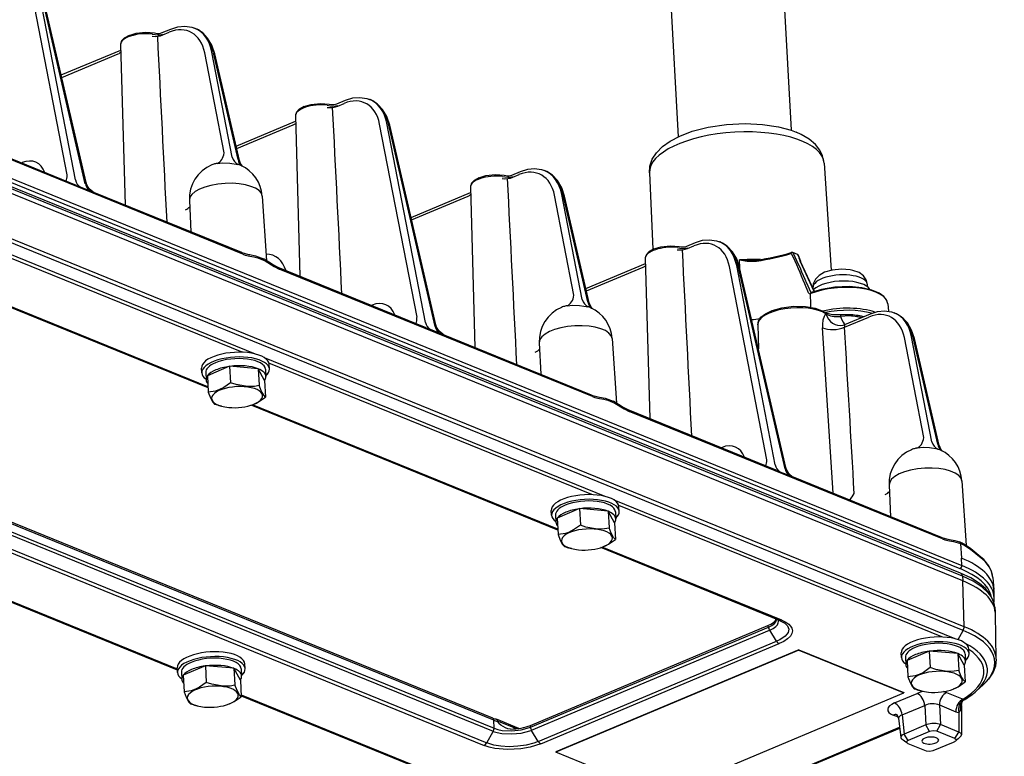
# Model space of a CAD drawing. Units: millimetres. Extents: x 14.9 to 81.6, y 2.8 to 76.2.
# Drawn here: x 62.6 to 81.5, y 27.3 to 41.4 of the extents above; entities that cross this region are included whole.
import ezdxf

# ---------------------------------------------------------------- set-up
doc = ezdxf.new("R2010")
doc.units = ezdxf.units.MM

msp = doc.modelspace()

# ---------------------------------------------------------------- linework, layer by layer
for p, q in [((26.983, 52.763), (80.658, 30.923)), ((27.017, 52.823), (80.693, 30.983)), ((80.67, 30.837), (26.994, 52.677)), ((80.706, 30.778), (27.03, 52.619)), ((80.714, 30.685), (27.038, 52.526)), ((80.72, 29.737), (27.044, 51.577)), ((80.738, 29.807), (27.063, 51.647)), ((71.697, 28.055), (22.481, 48.081)), ((71.715, 28.018), (22.484, 48.05)), ((22.443, 47.845), (71.703, 27.801)), ((22.461, 47.906), (71.721, 27.862)), ((22.316, 47.627), (71.583, 27.58)), ((22.265, 47.578), (71.532, 27.532)), ((77.254, 42.319), (77.422, 39.326)), ((63.535, 38.47), (62.817, 42.175)), ((63.696, 38.374), (62.956, 42.192)), ((63.883, 38.297), (62.986, 42.18)), ((63.897, 38.323), (63.012, 42.156)), ((75.087, 42.196), (75.256, 39.204)), ((64.559, 40.969), (64.644, 37.892)), ((66.701, 38.814), (66.311, 40.827)), ((66.814, 38.768), (66.341, 40.815)), ((66.839, 38.745), (66.366, 40.791)), ((67.913, 39.604), (67.999, 36.527)), ((63.711, 38.271), (60.873, 39.426)), ((66.902, 36.951), (60.891, 39.397)), ((70.244, 35.74), (69.527, 39.445)), ((70.405, 35.643), (69.666, 39.462)), ((70.593, 35.567), (69.696, 39.45)), ((70.607, 35.593), (69.721, 39.426)), ((78.051, 38.699), (78.187, 36.643)), ((71.268, 38.239), (71.353, 35.162)), ((66.884, 36.98), (64.046, 38.135)), ((73.41, 36.084), (73.021, 38.097)), ((73.523, 36.038), (73.05, 38.085)), ((73.549, 36.015), (73.076, 38.061)), ((67.144, 35.035), (60.608, 37.695)), ((66.889, 35.07), (60.696, 37.59)), ((74.623, 36.874), (74.708, 33.797)), ((66.237, 34.389), (60.351, 36.784)), ((66.235, 34.409), (60.377, 36.793)), ((70.421, 35.541), (67.582, 36.696)), ((73.611, 34.221), (67.6, 36.666)), ((76.953, 33.01), (76.236, 36.715)), ((77.115, 32.913), (76.375, 36.732)), ((77.302, 32.837), (76.405, 36.72)), ((77.316, 32.863), (76.43, 36.696)), ((73.593, 34.25), (70.755, 35.405)), ((80.12, 33.354), (79.73, 35.367)), ((80.233, 33.308), (79.76, 35.355)), ((80.258, 33.285), (79.785, 35.331)), ((73.853, 32.305), (67.318, 34.965)), ((73.598, 32.34), (67.405, 34.86)), ((72.946, 31.659), (67.061, 34.054)), ((72.945, 31.679), (67.086, 34.063)), ((77.13, 32.811), (74.292, 33.966)), ((80.321, 31.49), (74.31, 33.936)), ((80.303, 31.52), (77.464, 32.675)), ((80.563, 29.575), (74.027, 32.235)), ((80.308, 29.61), (74.115, 32.13)), ((60.162, 31.231), (65.646, 29)), ((60.163, 31.212), (65.647, 28.98)), ((77.198, 29.929), (73.77, 31.324)), ((77.241, 29.931), (73.796, 31.333)), ((72.418, 27.914), (76.975, 29.829)), ((72.42, 27.88), (76.984, 29.798)), ((72.442, 27.821), (77.006, 29.739)), ((72.568, 27.607), (77.139, 29.528)), ((72.617, 27.561), (77.188, 29.482)), ((77.568, 29.364), (72.908, 27.406)), ((77.568, 29.359), (72.908, 27.401)), ((77.568, 29.364), (79.581, 28.545)), ((77.568, 29.359), (79.581, 28.54)), ((74.921, 26.582), (79.581, 28.54)), ((66.871, 28.501), (72.355, 26.27)), ((66.873, 28.482), (72.356, 26.25)), ((76.309, 26.537), (79.5, 27.878)), ((76.331, 26.531), (79.502, 27.864)), ((74.921, 26.582), (72.908, 27.401))]:
    msp.add_line(p, q)
at = {"ltscale": 0.044897}
for p, q in [((65.354, 41.199), (65.52, 41.269)), ((72.064, 38.469), (72.229, 38.539))]:
    msp.add_line(p, q, dxfattribs=at)
at = {"ltscale": 0.032691}
msp.add_line((65.371, 41.156), (65.491, 41.206), dxfattribs=at)
at = {"ltscale": 0.002438}
for p, q in [((65.979, 41.285), (65.988, 41.281)), ((69.334, 39.92), (69.343, 39.916))]:
    msp.add_line(p, q, dxfattribs=at)
at = {"ltscale": 0.309451}
for p, q in [((63.42, 40.387), (64.562, 40.866)), ((70.13, 37.657), (71.271, 38.136)), ((73.485, 36.292), (74.626, 36.771))]:
    msp.add_line(p, q, dxfattribs=at)
at = {"ltscale": 0.294047}
for p, q in [((63.431, 40.341), (64.515, 40.796)), ((66.786, 38.976), (67.87, 39.431)), ((73.495, 36.246), (74.58, 36.701))]:
    msp.add_line(p, q, dxfattribs=at)
at = {"ltscale": 0.487795}
for p, q in [((66.543, 38.895), (66.172, 40.81)), ((73.252, 36.165), (72.882, 38.08))]:
    msp.add_line(p, q, dxfattribs=at)
at = {"ltscale": 0.044896}
for p, q in [((68.709, 39.834), (68.874, 39.904)), ((75.418, 37.104), (75.584, 37.174))]:
    msp.add_line(p, q, dxfattribs=at)
at = {"ltscale": 0.032692}
for p, q in [((68.725, 39.791), (68.846, 39.841)), ((72.08, 38.426), (72.201, 38.476))]:
    msp.add_line(p, q, dxfattribs=at)
at = {"ltscale": 0.309452}
msp.add_line((66.775, 39.022), (67.916, 39.501), dxfattribs=at)
at = {"ltscale": 0.004174}
for p, q in [((62.66, 38.699), (62.675, 38.706)), ((69.369, 35.969), (69.385, 35.975)), ((76.079, 33.239), (76.094, 33.245))]:
    msp.add_line(p, q, dxfattribs=at)
at = {"ltscale": 0.00244}
for p, q in [((72.688, 38.555), (72.697, 38.551)), ((76.043, 37.19), (76.052, 37.186)), ((79.398, 35.825), (79.407, 35.821))]:
    msp.add_line(p, q, dxfattribs=at)
at = {"ltscale": 0.366629}
msp.add_line((74.702, 38.51), (74.77, 37.045), dxfattribs=at)
at = {"ltscale": 0.020324}
for p, q in [((63.711, 38.271), (63.787, 38.24)), ((70.421, 35.541), (70.496, 35.51)), ((77.13, 32.811), (77.205, 32.78))]:
    msp.add_line(p, q, dxfattribs=at)
at = {"ltscale": 0.050673}
for p, q in [((63.787, 38.24), (63.974, 38.164)), ((70.496, 35.51), (70.684, 35.434)), ((77.205, 32.78), (77.393, 32.704))]:
    msp.add_line(p, q, dxfattribs=at)
at = {"ltscale": 0.019234}
for p, q in [((63.974, 38.164), (64.046, 38.135)), ((77.393, 32.704), (77.464, 32.675))]:
    msp.add_line(p, q, dxfattribs=at)
at = {"ltscale": 0.151527}
for p, q in [((65.879, 37.983), (65.907, 37.378)), ((79.298, 32.523), (79.326, 31.917))]:
    msp.add_line(p, q, dxfattribs=at)
at = {"ltscale": 0.30955}
msp.add_line((67.277, 38.062), (67.358, 36.826), dxfattribs=at)
at = {"ltscale": 0.294045}
msp.add_line((70.141, 37.611), (71.225, 38.066), dxfattribs=at)
at = {"ltscale": 0.002071}
for p, q in [((65.916, 37.374), (65.915, 37.382)), ((72.625, 34.644), (72.625, 34.652)), ((79.334, 31.914), (79.334, 31.922)), ((80.736, 28.404), (80.728, 28.407))]:
    msp.add_line(p, q, dxfattribs=at)
at = {"ltscale": 0.03269}
msp.add_line((75.435, 37.061), (75.555, 37.111), dxfattribs=at)
at = {"ltscale": 0.000203}
for p, q in [((67.358, 36.826), (67.358, 36.826)), ((74.068, 34.096), (74.068, 34.095))]:
    msp.add_line(p, q, dxfattribs=at)
at = {"ltscale": 0.03907}
msp.add_line((76.433, 36.684), (76.427, 36.84), dxfattribs=at)
at = {"ltscale": 0.063807}
msp.add_line((76.427, 36.84), (76.682, 36.832), dxfattribs=at)
at = {"ltscale": 0.023808}
msp.add_line((77.539, 36.946), (77.451, 36.982), dxfattribs=at)
at = {"ltscale": 0.160879}
msp.add_line((77.861, 36.234), (77.592, 36.818), dxfattribs=at)
at = {"ltscale": 0.158798}
msp.add_line((77.865, 36.235), (77.6, 36.812), dxfattribs=at)
at = {"ltscale": 0.046608}
for p, q in [((77.754, 36.211), (77.682, 36.382)), ((77.795, 36.221), (77.722, 36.392))]:
    msp.add_line(p, q, dxfattribs=at)
at = {"ltscale": 0.002361}
msp.add_line((77.836, 36.298), (77.836, 36.307), dxfattribs=at)
at = {"ltscale": 0.010737}
msp.add_line((78.886, 36.323), (78.884, 36.366), dxfattribs=at)
at = {"ltscale": 0.050711}
msp.add_line((77.782, 36.191), (77.789, 35.988), dxfattribs=at)
at = {"ltscale": 0.013654}
msp.add_line((77.789, 35.988), (77.792, 35.934), dxfattribs=at)
at = {"ltscale": 0.035686}
msp.add_line((79.274, 35.998), (79.287, 35.856), dxfattribs=at)
at = {"ltscale": 0.000223}
msp.add_line((78.088, 35.806), (78.088, 35.805), dxfattribs=at)
at = {"ltscale": 0.000531}
msp.add_line((78.366, 35.785), (78.368, 35.785), dxfattribs=at)
at = {"ltscale": 0.000222}
msp.add_line((78.367, 35.756), (78.367, 35.756), dxfattribs=at)
at = {"ltscale": 0.040953}
msp.add_line((78.532, 35.789), (78.368, 35.785), dxfattribs=at)
at = {"ltscale": 0.042678}
msp.add_line((78.539, 35.766), (78.369, 35.757), dxfattribs=at)
at = {"ltscale": 0.126536}
msp.add_line((78.444, 35.55), (78.91, 35.746), dxfattribs=at)
at = {"ltscale": 0.132044}
msp.add_line((78.452, 35.604), (78.939, 35.809), dxfattribs=at)
at = {"ltscale": 0.00107}
msp.add_line((78.532, 35.789), (78.536, 35.789), dxfattribs=at)
at = {"ltscale": 0.11607}
msp.add_line((76.778, 35.599), (76.791, 35.135), dxfattribs=at)
at = {"ltscale": 0.019233}
msp.add_line((70.684, 35.434), (70.755, 35.405), dxfattribs=at)
at = {"ltscale": 0.309549}
msp.add_line((73.986, 35.332), (74.068, 34.096), dxfattribs=at)
at = {"ltscale": 0.487794}
msp.add_line((79.962, 33.434), (79.591, 35.35), dxfattribs=at)
at = {"ltscale": 0.151526}
msp.add_line((72.589, 35.253), (72.617, 34.647), dxfattribs=at)
at = {"ltscale": 0.022797}
for p, q in [((66.116, 34.674), (66.111, 34.765)), ((67.414, 34.748), (67.409, 34.839)), ((79.535, 29.214), (79.53, 29.305)), ((80.833, 29.287), (80.827, 29.378))]:
    msp.add_line(p, q, dxfattribs=at)
at = {"ltscale": 0.115814}
for p, q in [((66.651, 34.801), (66.223, 34.621)), ((80.069, 29.34), (79.642, 29.161)), ((66.185, 29.055), (65.758, 28.876))]:
    msp.add_line(p, q, dxfattribs=at)
at = {"ltscale": 0.079689}
for p, q in [((66.651, 34.801), (66.668, 34.482)), ((67.2, 34.754), (67.217, 34.436)), ((66.223, 34.621), (66.241, 34.303)), ((67.321, 34.528), (67.339, 34.209)), ((73.36, 32.071), (73.378, 31.752)), ((73.909, 32.024), (73.927, 31.706)), ((72.933, 31.891), (72.951, 31.573)), ((74.031, 31.798), (74.049, 31.479)), ((80.069, 29.34), (80.087, 29.022)), ((80.618, 29.294), (80.636, 28.975)), ((79.642, 29.161), (79.66, 28.843)), ((66.185, 29.055), (66.203, 28.737)), ((66.734, 29.009), (66.752, 28.69)), ((80.74, 29.067), (80.758, 28.749)), ((65.758, 28.876), (65.776, 28.558)), ((66.856, 28.782), (66.874, 28.464))]:
    msp.add_line(p, q, dxfattribs=at)
at = {"ltscale": 0.13775}
for p, q in [((67.2, 34.754), (66.651, 34.801)), ((66.734, 29.009), (66.185, 29.055))]:
    msp.add_line(p, q, dxfattribs=at)
at = {"ltscale": 0.064251}
for p, q in [((67.321, 34.528), (67.2, 34.754)), ((74.031, 31.798), (73.909, 32.024)), ((80.74, 29.067), (80.618, 29.294)), ((66.856, 28.782), (66.734, 29.009))]:
    msp.add_line(p, q, dxfattribs=at)
at = {"ltscale": 0.034188}
for p, q in [((66.191, 34.679), (66.198, 34.542)), ((72.9, 31.948), (72.908, 31.812)), ((79.61, 29.218), (79.617, 29.082)), ((65.725, 28.933), (65.732, 28.797))]:
    msp.add_line(p, q, dxfattribs=at)
at = {"ltscale": 0.034184}
for p, q in [((67.339, 34.743), (67.347, 34.607)), ((80.758, 29.283), (80.765, 29.147)), ((66.873, 28.998), (66.881, 28.862))]:
    msp.add_line(p, q, dxfattribs=at)
at = {"ltscale": 0.006736}
for p, q in [((66.496, 34.036), (66.47, 34.043)), ((73.205, 31.306), (73.179, 31.313)), ((66.03, 28.291), (66.004, 28.298))]:
    msp.add_line(p, q, dxfattribs=at)
at = {"ltscale": 0.001704}
for p, q in [((67.108, 34.071), (67.114, 34.073)), ((73.818, 31.341), (73.824, 31.343)), ((66.642, 28.326), (66.649, 28.328))]:
    msp.add_line(p, q, dxfattribs=at)
at = {"ltscale": 0.309553}
msp.add_line((80.696, 32.602), (80.777, 31.366), dxfattribs=at)
at = {"ltscale": 0.022796}
for p, q in [((74.123, 32.018), (74.118, 32.109)), ((72.825, 31.944), (72.82, 32.035)), ((66.948, 29.002), (66.943, 29.093)), ((65.65, 28.929), (65.645, 29.02))]:
    msp.add_line(p, q, dxfattribs=at)
at = {"ltscale": 0.115813}
msp.add_line((73.36, 32.071), (72.933, 31.891), dxfattribs=at)
at = {"ltscale": 0.137751}
for p, q in [((73.909, 32.024), (73.36, 32.071)), ((80.618, 29.294), (80.069, 29.34))]:
    msp.add_line(p, q, dxfattribs=at)
at = {"ltscale": 0.034185}
msp.add_line((74.048, 32.013), (74.056, 31.877), dxfattribs=at)
at = {"ltscale": 0.070878}
msp.add_line((80.666, 31.404), (80.688, 31.122), dxfattribs=at)
at = {"ltscale": 0.000543}
msp.add_line((80.777, 31.366), (80.777, 31.364), dxfattribs=at)
at = {"ltscale": 0.034767}
msp.add_line((80.693, 30.983), (80.688, 31.122), dxfattribs=at)
at = {"ltscale": 0.023359}
msp.add_line((80.706, 30.778), (80.714, 30.685), dxfattribs=at)
at = {"ltscale": 0.219666}
msp.add_line((80.738, 29.807), (80.714, 30.685), dxfattribs=at)
at = {"ltscale": 0.057305}
msp.add_line((81.29, 30.749), (81.309, 30.521), dxfattribs=at)
at = {"ltscale": 0.034503}
msp.add_line((81.314, 30.36), (81.311, 30.498), dxfattribs=at)
at = {"ltscale": 0.023598}
msp.add_line((81.326, 30.182), (81.335, 30.088), dxfattribs=at)
at = {"ltscale": 0.217446}
msp.add_line((81.353, 29.187), (81.337, 30.057), dxfattribs=at)
at = {"ltscale": 0.008018}
msp.add_line((76.984, 29.798), (76.975, 29.829), dxfattribs=at)
at = {"ltscale": 0.000776}
msp.add_line((76.984, 29.798), (76.987, 29.799), dxfattribs=at)
at = {"ltscale": 0.000933}
msp.add_line((77.006, 29.739), (77.009, 29.74), dxfattribs=at)
at = {"ltscale": 0.062312}
for p, q in [((77.139, 29.528), (77.009, 29.74)), ((72.568, 27.607), (72.438, 27.82))]:
    msp.add_line(p, q, dxfattribs=at)
at = {"ltscale": 0.051091}
msp.add_line((80.62, 29.559), (80.72, 29.737), dxfattribs=at)
at = {"ltscale": 0.00114}
for p, q in [((77.568, 29.364), (77.568, 29.359)), ((79.581, 28.545), (79.581, 28.54)), ((72.908, 27.406), (72.908, 27.401))]:
    msp.add_line(p, q, dxfattribs=at)
at = {"ltscale": 0.117701}
msp.add_line((79.403, 28.346), (79.837, 28.528), dxfattribs=at)
at = {"ltscale": 0.006738}
msp.add_line((79.914, 28.576), (79.888, 28.583), dxfattribs=at)
at = {"ltscale": 0.085167}
for p, q in [((80.401, 28.544), (80.716, 28.415)), ((80.263, 28.306), (80.578, 28.177))]:
    msp.add_line(p, q, dxfattribs=at)
at = {"ltscale": 0.001705}
msp.add_line((80.527, 28.611), (80.533, 28.613), dxfattribs=at)
at = {"ltscale": 0.043206}
msp.add_line((80.973, 28.577), (81.1, 28.693), dxfattribs=at)
at = {"ltscale": 0.117703}
msp.add_line((79.547, 28.116), (79.981, 28.298), dxfattribs=at)
at = {"ltscale": 0.093992}
for p, q in [((79.981, 28.298), (80.001, 27.923)), ((80.263, 28.306), (80.283, 27.93))]:
    msp.add_line(p, q, dxfattribs=at)
at = {"ltscale": 0.094421}
msp.add_line((80.633, 28.165), (80.634, 27.787), dxfattribs=at)
at = {"ltscale": 0.140327}
msp.add_line((80.684, 28.297), (80.686, 27.735), dxfattribs=at)
at = {"ltscale": 0.039039}
msp.add_line((71.721, 27.862), (71.715, 28.018), dxfattribs=at)
at = {"ltscale": 0.000632}
msp.add_line((71.765, 28.032), (71.767, 28.032), dxfattribs=at)
at = {"ltscale": 0.116274}
msp.add_line((72.198, 27.856), (71.767, 28.032), dxfattribs=at)
at = {"ltscale": 0.100484}
msp.add_line((72.156, 27.851), (71.788, 27.993), dxfattribs=at)
at = {"ltscale": 0.027527}
msp.add_line((79.477, 28.071), (79.375, 28.113), dxfattribs=at)
at = {"ltscale": 0.092857}
msp.add_line((79.481, 28.051), (79.522, 27.682), dxfattribs=at)
at = {"ltscale": 0.092232}
msp.add_line((79.547, 28.116), (79.587, 27.749), dxfattribs=at)
at = {"ltscale": 0.063007}
msp.add_line((71.583, 27.58), (71.706, 27.8), dxfattribs=at)
at = {"ltscale": 0.000844}
msp.add_line((71.703, 27.801), (71.706, 27.8), dxfattribs=at)
at = {"ltscale": 0.000714}
msp.add_line((71.721, 27.862), (71.724, 27.861), dxfattribs=at)
at = {"ltscale": 0.000789}
msp.add_line((72.417, 27.879), (72.42, 27.88), dxfattribs=at)
at = {"ltscale": 0.008484}
msp.add_line((72.42, 27.88), (72.418, 27.914), dxfattribs=at)
at = {"ltscale": 0.000934}
msp.add_line((72.438, 27.82), (72.442, 27.821), dxfattribs=at)
at = {"ltscale": 0.112052}
msp.add_line((80.001, 27.923), (79.587, 27.749), dxfattribs=at)
at = {"ltscale": 0.112049}
msp.add_line((80.075, 27.8), (79.662, 27.626), dxfattribs=at)
at = {"ltscale": 0.035915}
msp.add_line((80.075, 27.8), (80.001, 27.923), dxfattribs=at)
at = {"ltscale": 0.036316}
msp.add_line((80.211, 27.804), (80.283, 27.93), dxfattribs=at)
at = {"ltscale": 0.094796}
msp.add_line((80.562, 27.661), (80.211, 27.804), dxfattribs=at)
at = {"ltscale": 0.094794}
msp.add_line((80.634, 27.787), (80.283, 27.93), dxfattribs=at)
at = {"ltscale": 0.036315}
msp.add_line((80.562, 27.661), (80.634, 27.787), dxfattribs=at)
at = {"ltscale": 0.035916}
msp.add_line((79.662, 27.626), (79.587, 27.749), dxfattribs=at)
at = {"ltscale": 0.094832}
msp.add_line((79.656, 27.57), (80.007, 27.427), dxfattribs=at)
at = {"ltscale": 0.106176}
msp.add_line((80.143, 27.431), (80.534, 27.595), dxfattribs=at)
at = {"ltscale": 0.006112}
msp.add_line((80.534, 27.595), (80.557, 27.605), dxfattribs=at)
for points in [[(64.721, 41.147), (64.857, 41.188), (65.041, 41.207), (65.207, 41.195), (65.238, 41.189)], [(65.52, 41.269), (65.658, 41.312), (65.79, 41.323), (65.924, 41.304), (65.979, 41.285)], [(66.366, 40.791), (66.311, 40.956), (66.229, 41.093), (66.134, 41.193), (66.022, 41.266), (65.988, 41.281)], [(64.721, 41.147), (64.63, 41.096), (64.578, 41.04), (64.559, 40.979), (64.559, 40.969)], [(68.874, 39.904), (69.013, 39.947), (69.145, 39.958), (69.279, 39.939), (69.334, 39.92)], [(69.721, 39.426), (69.666, 39.591), (69.584, 39.728), (69.489, 39.828), (69.377, 39.901), (69.343, 39.916)], [(68.076, 39.782), (67.985, 39.73), (67.933, 39.675), (67.914, 39.614), (67.913, 39.604)], [(68.076, 39.782), (68.212, 39.823), (68.396, 39.842), (68.561, 39.83), (68.592, 39.824)], [(74.702, 38.51), (74.711, 38.636), (74.757, 38.772), (74.835, 38.894), (74.954, 39.015), (75.101, 39.121), (75.282, 39.216), (75.522, 39.307), (75.827, 39.385), (76.18, 39.438), (76.541, 39.455), (76.869, 39.439), (77.179, 39.392), (77.418, 39.328), (77.518, 39.29)], [(78.051, 38.699), (78.024, 38.834), (77.972, 38.944), (77.886, 39.055), (77.767, 39.157), (77.612, 39.248), (77.518, 39.29)], [(66.895, 38.64), (66.859, 38.69), (66.839, 38.745)], [(66.412, 38.693), (66.522, 38.702), (66.653, 38.697), (66.815, 38.672)], [(72.229, 38.539), (72.367, 38.582), (72.5, 38.593), (72.634, 38.574), (72.688, 38.555)], [(73.076, 38.061), (73.02, 38.226), (72.939, 38.363), (72.843, 38.463), (72.732, 38.536), (72.697, 38.551)], [(71.43, 38.417), (71.339, 38.365), (71.288, 38.31), (71.268, 38.249), (71.268, 38.239)], [(71.43, 38.417), (71.566, 38.458), (71.751, 38.477), (71.916, 38.465), (71.947, 38.459)], [(64.046, 38.135), (64.029, 38.144), (63.958, 38.203), (63.91, 38.282), (63.897, 38.323)], [(75.584, 37.174), (75.722, 37.217), (75.855, 37.228), (75.988, 37.208), (76.043, 37.19)], [(74.785, 37.052), (74.694, 37), (74.643, 36.945), (74.623, 36.884), (74.623, 36.874)], [(74.785, 37.052), (74.921, 37.093), (75.105, 37.112), (75.271, 37.1), (75.302, 37.094)], [(76.43, 36.696), (76.375, 36.861), (76.293, 36.998), (76.198, 37.098), (76.087, 37.171), (76.052, 37.186)], [(66.884, 36.98), (67.011, 36.946), (67.035, 36.942)], [(66.902, 36.951), (66.948, 36.934), (67.035, 36.914), (67.117, 36.9), (67.194, 36.883), (67.33, 36.823), (67.507, 36.714), (67.6, 36.666)], [(67.035, 36.942), (67.144, 36.921), (67.3, 36.86)], [(67.582, 36.696), (67.471, 36.755), (67.312, 36.853), (67.3, 36.86)], [(76.427, 36.84), (76.579, 36.819), (76.655, 36.815), (76.754, 36.82)], [(77.55, 36.932), (77.545, 36.942), (77.539, 36.946)], [(77.559, 36.921), (77.597, 36.817), (77.6, 36.812)], [(78.551, 36.653), (78.386, 36.665), (78.205, 36.646), (78.062, 36.604), (77.956, 36.544), (77.884, 36.47), (77.842, 36.38), (77.836, 36.307)], [(78.884, 36.366), (78.86, 36.459), (78.805, 36.536), (78.721, 36.597), (78.604, 36.641), (78.551, 36.653)], [(79.274, 35.998), (79.251, 36.073), (79.197, 36.141), (79.108, 36.204), (78.968, 36.263), (78.773, 36.308), (78.536, 36.33), (78.257, 36.319), (78.004, 36.275), (77.806, 36.213)], [(73.122, 35.963), (73.232, 35.972), (73.362, 35.967), (73.525, 35.942)], [(73.605, 35.91), (73.569, 35.959), (73.549, 36.015)], [(76.778, 35.599), (76.792, 35.668), (76.84, 35.74), (76.926, 35.808), (77.055, 35.871), (77.241, 35.923), (77.467, 35.951), (77.695, 35.947), (77.881, 35.915), (78.017, 35.866), (78.073, 35.834)], [(78.088, 35.805), (78.074, 35.793), (78.051, 35.756), (78.03, 35.688), (78.02, 35.611), (78.021, 35.539)], [(78.366, 35.785), (78.211, 35.789), (78.111, 35.814), (78.073, 35.834)], [(78.939, 35.809), (79.077, 35.852), (79.209, 35.863), (79.343, 35.843), (79.398, 35.825)], [(79.785, 35.331), (79.73, 35.496), (79.648, 35.633), (79.553, 35.733), (79.441, 35.806), (79.407, 35.821)], [(70.756, 35.405), (70.738, 35.414), (70.667, 35.473), (70.62, 35.552), (70.607, 35.593)], [(78.452, 35.604), (78.452, 35.604), (78.445, 35.586), (78.444, 35.55)], [(66.668, 34.482), (66.538, 34.392), (66.459, 34.353), (66.38, 34.325), (66.241, 34.303)], [(66.957, 34.417), (66.774, 34.449), (66.668, 34.482)], [(66.957, 34.417), (67.128, 34.422), (67.217, 34.436)], [(67.339, 34.209), (67.304, 34.245), (67.258, 34.328), (67.217, 34.436)], [(66.241, 34.303), (66.281, 34.198), (66.326, 34.114), (66.363, 34.077)], [(67.114, 34.073), (67.205, 34.117), (67.339, 34.209)], [(73.593, 34.25), (73.721, 34.216), (73.744, 34.212)], [(73.611, 34.221), (73.657, 34.204), (73.744, 34.184), (73.826, 34.17), (73.903, 34.153), (74.039, 34.093), (74.216, 33.984), (74.31, 33.936)], [(73.744, 34.212), (73.853, 34.19), (74.009, 34.13)], [(74.292, 33.966), (74.18, 34.025), (74.021, 34.123), (74.009, 34.13)], [(80.234, 33.212), (80.075, 33.237), (79.963, 33.242), (79.831, 33.233)], [(80.258, 33.285), (80.293, 33.205), (80.314, 33.18)], [(77.465, 32.675), (77.448, 32.684), (77.376, 32.743), (77.329, 32.822), (77.316, 32.863)], [(73.378, 31.752), (73.247, 31.662), (73.169, 31.623), (73.089, 31.595), (72.951, 31.573)], [(73.666, 31.687), (73.483, 31.719), (73.378, 31.752)], [(72.951, 31.573), (72.991, 31.468), (73.036, 31.384), (73.073, 31.347)], [(73.666, 31.687), (73.837, 31.692), (73.927, 31.706)], [(74.049, 31.479), (74.013, 31.515), (73.968, 31.598), (73.927, 31.706)], [(73.824, 31.343), (73.914, 31.387), (74.049, 31.479)], [(80.303, 31.52), (80.425, 31.486), (80.454, 31.481)], [(80.321, 31.49), (80.367, 31.474), (80.454, 31.454), (80.536, 31.44), (80.666, 31.404)], [(80.454, 31.481), (80.561, 31.461), (80.651, 31.432)], [(81.034, 31.147), (80.862, 31.286), (80.734, 31.372), (80.666, 31.404)], [(81.02, 31.174), (80.863, 31.302), (80.722, 31.398)], [(81.29, 30.749), (81.265, 30.864), (81.209, 30.976), (81.112, 31.095), (81.02, 31.174)], [(81.326, 30.182), (81.297, 30.309), (81.237, 30.428), (81.148, 30.538), (81.034, 30.637), (80.867, 30.744), (80.67, 30.837)], [(81.326, 30.182), (81.314, 30.25), (81.29, 30.317), (81.254, 30.384), (81.206, 30.449), (81.083, 30.567), (80.91, 30.681), (80.706, 30.778)], [(76.987, 29.799), (77.05, 29.831), (77.099, 29.867), (77.128, 29.9), (77.147, 29.95)], [(77.009, 29.74), (77.075, 29.775), (77.126, 29.814), (77.155, 29.846), (77.172, 29.879), (77.178, 29.91), (77.172, 29.94)], [(77.291, 29.88), (77.348, 29.824), (77.373, 29.763), (77.362, 29.699), (77.338, 29.661), (77.303, 29.624), (77.203, 29.558), (77.139, 29.528)], [(77.241, 29.931), (77.316, 29.895), (77.375, 29.854), (77.409, 29.819), (77.433, 29.782), (77.445, 29.731), (77.436, 29.679), (77.405, 29.626), (77.352, 29.575), (77.279, 29.526), (77.188, 29.482)], [(77.198, 29.929), (77.287, 29.883), (77.291, 29.88)], [(81.353, 29.187), (81.336, 29.051), (81.291, 28.933), (81.205, 28.803), (81.1, 28.693)], [(80.087, 29.022), (79.957, 28.932), (79.878, 28.893), (79.799, 28.865), (79.66, 28.843)], [(80.375, 28.957), (80.193, 28.989), (80.087, 29.022)], [(80.375, 28.957), (80.547, 28.961), (80.636, 28.975)], [(80.758, 28.749), (80.722, 28.785), (80.677, 28.868), (80.636, 28.975)], [(66.203, 28.737), (66.072, 28.647), (65.993, 28.608), (65.914, 28.58), (65.776, 28.558)], [(66.491, 28.672), (66.308, 28.704), (66.203, 28.737)], [(79.66, 28.843), (79.7, 28.738), (79.745, 28.654), (79.782, 28.617)], [(80.533, 28.613), (80.624, 28.657), (80.758, 28.749)], [(65.776, 28.558), (65.815, 28.453), (65.86, 28.369), (65.897, 28.331)], [(66.491, 28.672), (66.662, 28.676), (66.752, 28.69)], [(66.874, 28.464), (66.838, 28.5), (66.793, 28.583), (66.752, 28.69)], [(66.649, 28.328), (66.739, 28.372), (66.874, 28.464)], [(80.684, 28.297), (80.698, 28.367), (80.704, 28.378)], [(80.669, 28.215), (80.653, 28.181), (80.633, 28.165)], [(71.767, 28.032), (71.779, 28.021), (71.784, 28.002)], [(71.939, 27.865), (71.851, 27.916), (71.814, 27.951), (71.804, 27.965)], [(79.481, 28.051), (79.462, 28.106), (79.446, 28.123)], [(80.283, 27.93), (80.204, 27.949), (80.115, 27.949), (80.055, 27.94), (80.001, 27.923)], [(71.706, 27.8), (71.784, 27.776), (71.871, 27.761), (72.063, 27.751), (72.242, 27.768), (72.406, 27.808), (72.438, 27.82)], [(71.724, 27.861), (71.797, 27.836), (71.88, 27.82), (72.062, 27.81), (72.241, 27.828), (72.402, 27.873), (72.417, 27.879)], [(72.037, 27.844), (71.987, 27.85), (71.939, 27.865)], [(80.211, 27.804), (80.145, 27.813), (80.075, 27.8)], [(80.634, 27.787), (80.666, 27.769), (80.677, 27.758), (80.686, 27.735)], [(72.568, 27.607), (72.482, 27.575), (72.335, 27.537), (72.177, 27.514), (72.013, 27.506), (71.853, 27.516), (71.72, 27.538), (71.583, 27.58)], [(79.587, 27.749), (79.545, 27.725), (79.531, 27.71), (79.522, 27.691), (79.522, 27.682)], [(79.662, 27.626), (79.642, 27.615), (79.636, 27.608), (79.631, 27.598), (79.634, 27.586), (79.642, 27.578)], [(80.562, 27.661), (80.578, 27.652), (80.583, 27.646), (80.587, 27.638), (80.586, 27.631), (80.577, 27.618)], [(72.617, 27.561), (72.415, 27.496), (72.234, 27.464), (71.982, 27.451), (71.739, 27.474), (71.629, 27.499), (71.532, 27.532)], [(80.007, 27.427), (80.073, 27.418), (80.143, 27.431)]]:
    msp.add_lwpolyline(points)
for centre, radius, start, end in [((65.279, 41.378), 0.194, 257.6257, 292.728), ((-2809.981, -104.483), 2878.937, 2.828123, 2.899187), ((64.463, 40.941), 0.154, 290.1406, 310.7744), ((68.634, 40.013), 0.194, 257.6257, 292.728), ((-2806.746, -105.854), 2879.056, 2.828123, 2.899184), ((67.817, 39.576), 0.154, 290.1406, 310.7744), ((66.578, 38.016), 0.7, 112.7964, 182.6801), ((66.578, 38.016), 0.7, 109.4234, 112.7944), ((66.578, 38.016), 0.7, 3.78, 65.5807), ((71.989, 38.648), 0.194, 257.6257, 292.728), ((-2803.272, -107.213), 2878.937, 2.828123, 2.899187), ((71.172, 38.211), 0.154, 290.1406, 310.7744), ((75.343, 37.283), 0.194, 257.6257, 292.728), ((-2800.036, -108.584), 2879.056, 2.828123, 2.899184), ((76.682, 37.411), 0.578, 270.0494, 277.4348), ((77.418, 36.953), 0.0124, 24.5564, 111.8189), ((77.435, 36.941), 0.0442, 68.3163, 108.0313), ((61.861, 29.789), 17.14, 22.6252, 24.7262), ((77.44, 36.956), 0.0286, 22.7082, 66.7266), ((62.055, 29.755), 17.014, 22.9593, 25.0769), ((77.525, 36.915), 0.0345, 10.8312, 66.1791), ((74.527, 36.846), 0.154, 290.1406, 310.7744), ((77.781, 36.233), 0.0421, 270.6873, 292.8184), ((77.809, 36.226), 0.0153, 199.6586, 246.1528), ((77.802, 36.223), 0.0109, 274.6853, 293.8624), ((73.288, 35.286), 0.7, 112.7964, 182.6801), ((73.288, 35.286), 0.7, 109.4234, 112.7944), ((73.288, 35.286), 0.7, 3.78, 65.5807), ((76.139, 40.36), 4.694, 276.3889, 278.3282), ((78.051, 35.804), 0.0366, 2.5343, 54.1315), ((78.484, 34.445), 1.345, 82.1514, 87.7929), ((78.512, 34.949), 0.817, 78.0451, 88.086), ((78.528, 34.641), 1.145, 76.0266, 82.9477), ((-1352.487, -57.417), 1433.525, 3.590827, 3.71789), ((78.365, 35.811), 0.225, 282.6553, 292.7452), ((-1710.185, -70.522), 1791.771, 3.291749, 3.393876), ((66.833, 35.387), 1.392, 250.2589, 254.8437), ((79.997, 32.556), 0.7, 112.7956, 182.6805), ((79.997, 32.556), 0.7, 109.4232, 112.7944), ((79.997, 32.556), 0.7, 3.78, 65.5759), ((80.411, 30.843), 0.636, 60.7447, 67.8305), ((73.543, 32.656), 1.392, 250.2589, 254.8437), ((80.86, 30.348), 0.455, 350.7243, 1.5379), ((77.147, 29.827), 0.163, 189.6611, 212.0174), ((80.252, 29.926), 1.392, 250.2589, 254.8437), ((80.092, 27.904), 0.675, 101.2798, 112.2101), ((80.23, 28.119), 0.458, 68.1555, 75.6777), ((66.368, 29.641), 1.392, 250.2589, 254.8437), ((80.806, 28.286), 0.138, 120.7637, 140.4973), ((80.74, 28.438), 0.0328, 223.4281, 248.5782), ((80.64, 28.325), 0.16, 247.1432, 267.2552), ((71.91, 28.588), 0.574, 248.1533, 255.3451), ((71.932, 28.534), 0.56, 247.1993, 255.1184), ((71.807, 28.006), 0.0231, 188.5179, 214.9071), ((71.182, 27.618), 0.712, 29.1199, 31.7399), ((71.583, 27.869), 0.142, 330.9785, 356.7151), ((72.58, 27.904), 0.165, 188.6175, 210.7628), ((75.971, 22.603), 6.183, 53.5722, 54.6646), ((79.678, 27.628), 0.0616, 234.2014, 248.6777), ((80.528, 27.675), 0.0756, 292.6535, 311.0481), ((91.532, 15.723), 16.171, 132.2187, 132.6438)]:
    msp.add_arc(centre, radius, start, end)
for centre, major_axis, ratio, start_param, end_param in [((65.009, 40.992), (0.451, 0.025), 0.410513, 1.18746, 3.129804), ((65.238, 41.258), (0.198, -0.029), 0.491521, 4.422938, 5.523612), ((65.522, 40.394), (-0.363, -0.824), 0.678363, 2.367496, 3.763759), ((65.589, 40.364), (-0.401, -0.916), 0.679495, 2.36561, 3.159328), ((65.624, 40.35), (-0.351, -0.936), 0.698824, 2.328636, 3.122355), ((65.236, 41.215), (0.2, 0.01), 0.437822, 4.33979, 5.428133), ((68.876, 39.029), (-0.363, -0.824), 0.678363, 2.367496, 3.763759), ((68.944, 38.999), (-0.401, -0.916), 0.679495, 2.36561, 3.159328), ((68.979, 38.985), (-0.351, -0.936), 0.698824, 2.328636, 3.122355), ((68.364, 39.627), (0.451, 0.025), 0.410513, 1.18746, 3.129804), ((68.591, 39.85), (0.2, 0.01), 0.437822, 4.33979, 5.428133), ((68.593, 39.893), (0.198, -0.029), 0.491521, 4.422938, 5.523612), ((76.377, 38.602), (1.675, 0.094), 0.410513, 0.003894, 3.137617), ((62.695, 38.164), (-0.242, -0.549), 0.678363, 2.524862, 3.763759), ((66.341, 38.984), (0.049, -0.296), 0.671391, 0.113261, 1.156605), ((66.917, 38.953), (-0.076, -0.29), 0.745942, 5.39576, 6.162465), ((67.03, 38.907), (-0.143, -0.264), 0.622681, 5.56234, 6.249204), ((62.473, 38.795), (0.116, -0.277), 0.596809, 0.959781, 1.007551), ((66.341, 38.12), (-0.244, -0.553), 0.678437, 3.559632, 3.709599), ((66.941, 38.25), (0.263, -0.408), 0.516457, 2.4652, 2.628253), ((72.231, 37.663), (-0.363, -0.824), 0.678363, 2.367496, 3.763759), ((72.298, 37.634), (-0.401, -0.916), 0.679495, 2.36561, 3.159328), ((72.333, 37.62), (-0.351, -0.936), 0.698824, 2.328636, 3.122355), ((63.333, 38.559), (0.116, -0.277), 0.596809, 0.506773, 1.007551), ((63.912, 38.513), (-0.113, -0.278), 0.689419, 5.489444, 6.219713), ((71.719, 38.262), (0.451, 0.025), 0.410513, 1.18746, 3.129804), ((71.946, 38.485), (0.2, 0.01), 0.437822, 4.33979, 5.428133), ((71.948, 38.528), (0.198, -0.029), 0.491521, 4.422938, 5.523612), ((64.099, 38.436), (-0.113, -0.278), 0.689419, 5.489443, 6.219713), ((66.578, 38.021), (-0.699, -0.039), 0.410513, 3.145614, 6.27926), ((65.601, 37.892), (0.3, 0.013), 0.431485, 5.432023, 5.937529), ((66.614, 37.377), (0.705, 0.04), 0.410513, 2.985693, 3.010715), ((75.586, 36.298), (-0.363, -0.824), 0.678363, 2.367496, 3.763759), ((75.074, 36.897), (0.451, 0.025), 0.410513, 1.18746, 3.129804), ((75.302, 37.163), (0.198, -0.029), 0.491521, 4.422938, 5.523612), ((75.3, 37.12), (0.2, 0.01), 0.437822, 4.33979, 5.428133), ((75.653, 36.269), (-0.401, -0.916), 0.679495, 2.36561, 3.159328), ((75.688, 36.254), (-0.351, -0.936), 0.698824, 2.328636, 3.122355), ((66.865, 36.934), (0.0188, 0.0463), 0.689419, 5.341091, 6.283088), ((67.185, 36.206), (-0.315, -0.714), 0.678437, 2.474229, 3.429855), ((76.515, 36.146), (1.698, 0.096), 0.410513, 1.361479, 1.599621), ((76.324, 37.602), (1.998, 0.113), 0.410215, 4.906063, 5.265876), ((76.326, 37.619), (2.005, 0.114), 0.408338, 4.9057, 5.267076), ((77.43, 36.954), (0.009, -0.0286), 0.479151, 3.141584, 4.202778), ((77.655, 36.804), (0.102, -0.2), 0.220322, 3.906912, 4.52766), ((67.563, 36.65), (0.0188, 0.0463), 0.689419, 5.341091, 6.283088), ((78.36, 36.337), (-0.524, -0.03), 0.410513, 4.194213, 6.283104), ((78.36, 36.337), (0.524, 0.03), 0.410513, 6.283104, 7.335806), ((78.382, 35.944), (0.893, 0.05), 0.410513, 0.011789, 2.260813), ((78.368, 36.198), (0.574, 0.032), 0.410513, 0.192357, 2.681371), ((73.051, 36.254), (0.049, -0.296), 0.671391, 0.113261, 1.156605), ((73.626, 36.223), (-0.076, -0.29), 0.745942, 5.39576, 6.162465), ((77.795, 36.248), (-0.0242, -0.0549), 0.678349, 5.715081, 6.560014), ((77.802, 36.182), (-0.0006, -0.03), 0.706622, 3.141669, 4.424333), ((69.405, 35.433), (-0.242, -0.549), 0.678363, 2.524862, 3.763759), ((69.183, 36.064), (0.116, -0.277), 0.596809, 0.959781, 1.007551), ((73.051, 35.39), (-0.244, -0.553), 0.678437, 3.559632, 3.709599), ((73.739, 36.177), (-0.143, -0.264), 0.622681, 5.56234, 6.249204), ((73.65, 35.52), (0.263, -0.408), 0.516457, 2.4652, 2.628253), ((77.479, 35.635), (0.7, 0.04), 0.410513, 0.492632, 3.129804), ((78.405, 35.542), (0.899, 0.051), 0.410511, 0.78591, 1.980629), ((78.406, 35.515), (0.869, 0.049), 0.41052, 0.858517, 1.935653), ((78.941, 34.933), (-0.363, -0.824), 0.678363, 2.367496, 3.763759), ((70.042, 35.829), (0.116, -0.277), 0.596809, 0.506773, 1.007551), ((78.349, 35.878), (0.3, 0.016), 0.406576, 3.635191, 4.757292), ((78.348, 35.885), (0.066, -0.293), 0.906866, 4.782741, 6.283317), ((78.37, 35.735), (0.0036, -0.0499), 0.033697, 3.141593, 4.262937), ((78.348, 35.885), (0.102, -0.282), 0.098176, 5.152876, 6.215189), ((78.409, 35.471), (0.7, 0.04), 0.410513, 1.01473, 1.147899), ((79.008, 34.904), (-0.401, -0.916), 0.679495, 2.36561, 3.159328), ((79.043, 34.889), (-0.351, -0.936), 0.698824, 2.328636, 3.122355), ((70.621, 35.783), (-0.113, -0.278), 0.689419, 5.489444, 6.219713), ((70.809, 35.706), (-0.113, -0.278), 0.689419, 5.489443, 6.219713), ((73.287, 35.291), (-0.699, -0.039), 0.410513, 3.145614, 6.27926), ((78.242, 35.639), (0.299, 0.018), 0.443852, 3.856633, 5.424323), ((72.31, 35.162), (0.3, 0.013), 0.431485, 5.432023, 5.937529), ((76.548, 35.573), (1.098, 0.062), 0.410513, 4.911165, 4.912749), ((66.76, 34.802), (0.649, 0.037), 0.410513, 0.000078, 3.141671), ((66.765, 34.711), (0.649, 0.037), 0.410513, 0.000078, 3.141671), ((66.765, 34.711), (-0.574, -0.032), 0.410513, 3.1415, 5.425909), ((66.765, 34.711), (-0.574, -0.032), 0.410513, 5.425909, 6.283264), ((66.772, 34.574), (-0.574, -0.032), 0.410513, 4.909584, 5.425909), ((66.772, 34.574), (-0.574, -0.032), 0.410513, 3.86186, 4.895954), ((66.772, 34.574), (-0.574, -0.032), 0.410513, 3.141671, 3.847464), ((66.765, 34.711), (0.649, 0.037), 0.410513, 5.798057, 6.283264), ((66.765, 34.711), (0.649, 0.037), 0.410513, 3.141671, 3.626722), ((66.772, 34.574), (-0.574, -0.032), 0.410513, 5.961508, 6.283157), ((66.772, 34.574), (-0.574, -0.032), 0.410513, 5.425909, 5.942392), ((66.772, 34.574), (-0.574, -0.032), 0.410513, 2.815024, 3.141671), ((73.324, 34.647), (0.705, 0.04), 0.410513, 2.985693, 3.010715), ((66.772, 34.574), (-0.574, -0.032), 0.410513, 6.283157, 6.604869), ((66.793, 34.21), (-0.489, -0.028), 0.410513, 2.24726, 7.17754), ((73.575, 34.204), (0.0188, 0.0463), 0.689419, 5.341091, 6.283088), ((66.793, 34.21), (-0.489, -0.028), 0.410513, 0.894355, 1.213521), ((66.793, 34.21), (-0.489, -0.028), 0.410513, 1.213521, 2.24726), ((74.273, 33.92), (0.0188, 0.0463), 0.689419, 5.341091, 6.283088), ((79.76, 33.523), (-0.049, 0.296), 0.671393, 3.254867, 4.298204), ((76.114, 32.703), (-0.242, -0.549), 0.678363, 2.524862, 3.763759), ((75.892, 33.334), (0.116, -0.277), 0.596809, 0.959781, 1.007551), ((80.336, 33.493), (-0.076, -0.29), 0.745942, 5.395759, 6.162464), ((80.449, 33.447), (0.143, 0.264), 0.622671, 2.420744, 3.107625), ((79.76, 32.66), (-0.244, -0.553), 0.678437, 3.559636, 3.709594), ((80.36, 32.79), (0.263, -0.408), 0.516457, 2.465038, 2.628253), ((76.752, 33.099), (0.116, -0.277), 0.596809, 0.506773, 1.007551), ((77.33, 33.053), (-0.113, -0.278), 0.689419, 5.489444, 6.219713), ((79.997, 32.561), (-0.699, -0.039), 0.410513, 3.145614, 6.279256), ((77.518, 32.976), (-0.113, -0.278), 0.689419, 5.489443, 6.219713), ((73.469, 32.072), (0.649, 0.037), 0.410513, 0.000078, 3.141671), ((78.428, 32.451), (0.151, 0.259), 0.732581, 4.266846, 4.793593), ((79.02, 32.432), (0.3, 0.013), 0.431488, 5.432021, 5.93733), ((73.474, 31.981), (0.649, 0.037), 0.410513, 0.000078, 3.141671), ((73.474, 31.981), (-0.574, -0.032), 0.410513, 5.425909, 6.283264), ((73.474, 31.981), (-0.574, -0.032), 0.410513, 3.1415, 5.425909), ((73.474, 31.981), (0.649, 0.037), 0.410513, 3.141671, 3.626722), ((73.482, 31.844), (-0.574, -0.032), 0.410513, 5.425909, 5.942392), ((73.482, 31.844), (-0.574, -0.032), 0.410513, 4.909584, 5.425909), ((73.482, 31.844), (-0.574, -0.032), 0.410513, 3.86186, 4.895954), ((73.482, 31.844), (-0.574, -0.032), 0.410513, 3.141671, 3.847464), ((73.474, 31.981), (0.649, 0.037), 0.410513, 5.798057, 6.283264), ((80.033, 31.917), (0.705, 0.04), 0.410513, 2.985693, 3.010715), ((73.482, 31.844), (-0.574, -0.032), 0.410513, 5.961508, 6.283157), ((73.482, 31.844), (-0.574, -0.032), 0.410513, 6.283157, 6.604869), ((73.482, 31.844), (-0.574, -0.032), 0.410513, 2.815024, 3.141671), ((73.502, 31.48), (-0.489, -0.028), 0.410513, 2.24726, 7.17754), ((80.284, 31.474), (0.0188, 0.0463), 0.689419, 5.341091, 6.283088), ((80.629, 31.388), (-0.0188, -0.0463), 0.689418, 2.199499, 3.024693), ((73.502, 31.48), (-0.489, -0.028), 0.410513, 0.894355, 1.213521), ((73.502, 31.48), (-0.489, -0.028), 0.410513, 1.213521, 2.24726), ((80.656, 30.968), (-0.0188, -0.0463), 0.689419, 0.602522, 2.147139), ((78.909, 30.374), (-2.401, -0.136), 0.410513, 3.153423, 3.855113), ((78.916, 30.236), (-2.397, -0.135), 0.410513, 3.129782, 3.855113), ((78.896, 30.603), (2.395, 0.135), 0.410513, 0.01183, 0.444241), ((78.919, 30.192), (-2.348, -0.132), 0.410513, 3.217756, 3.855113), ((80.632, 30.744), (0.0377, 0.0926), 0.689419, 5.349818, 6.283083), ((78.933, 29.937), (2.403, 0.136), 0.410513, 0.01587, 0.713529), ((78.909, 30.374), (-2.401, -0.136), 0.410513, 3.129787, 3.153423), ((78.933, 29.937), (2.403, 0.136), 0.410513, 6.266479, 6.299056), ((76.629, 29.964), (0.509, 0.028), 0.40272, 5.437424, 6.107822), ((77.236, 30.022), (-0.0377, -0.0926), 0.689419, 6.283066, 6.885723), ((77.05, 29.784), (-0.0387, 0.0922), 0.596809, 1.173358, 1.819129), ((80.664, 29.779), (-0.0377, -0.0926), 0.689414, 1.387916, 2.138408), ((78.986, 29.008), (-2.341, -0.132), 0.410513, 2.674563, 3.855122), ((78.982, 29.069), (-2.37, -0.134), 0.410513, 3.125857, 3.855122), ((77.183, 29.573), (-0.0387, 0.0922), 0.596809, 1.819129, 2.604528), ((80.179, 29.342), (0.649, 0.037), 0.410513, 0.000078, 3.141671), ((80.184, 29.251), (0.649, 0.037), 0.410513, 0.000078, 3.141671), ((80.184, 29.251), (-0.574, -0.032), 0.410513, 3.1415, 5.425909), ((78.993, 28.871), (-2.191, -0.124), 0.410513, 2.674544, 3.751354), ((66.294, 29.057), (0.649, 0.037), 0.410513, 0.000078, 3.141671), ((80.184, 29.251), (-0.574, -0.032), 0.410513, 5.425909, 6.283264), ((80.191, 29.114), (-0.574, -0.032), 0.410513, 5.425909, 5.942392), ((80.191, 29.114), (-0.574, -0.032), 0.410513, 4.909584, 5.425909), ((80.191, 29.114), (-0.574, -0.032), 0.410513, 3.86186, 4.895954), ((80.191, 29.114), (-0.574, -0.032), 0.410513, 3.141671, 3.847464), ((78.995, 28.844), (-2.12, -0.12), 0.410513, 2.494521, 3.645509), ((80.184, 29.251), (0.649, 0.037), 0.410513, 5.798057, 6.283264), ((66.299, 28.966), (0.649, 0.037), 0.410513, 0.000078, 3.141671), ((66.299, 28.966), (-0.574, -0.032), 0.410513, 5.425909, 6.283264), ((66.299, 28.966), (-0.574, -0.032), 0.410513, 3.1415, 5.425909), ((66.307, 28.829), (-0.574, -0.032), 0.410513, 3.86186, 4.895954), ((80.184, 29.251), (0.649, 0.037), 0.410513, 3.141671, 3.626722), ((80.191, 29.114), (-0.574, -0.032), 0.410513, 5.961508, 6.283157), ((80.191, 29.114), (-0.574, -0.032), 0.410513, 6.283157, 6.604869), ((80.191, 29.114), (-0.574, -0.032), 0.410513, 2.815024, 3.141671), ((66.299, 28.966), (0.649, 0.037), 0.410513, 3.141671, 3.626722), ((66.307, 28.829), (-0.574, -0.032), 0.410513, 5.425909, 5.942392), ((66.307, 28.829), (-0.574, -0.032), 0.410513, 4.909584, 5.425909), ((66.307, 28.829), (-0.574, -0.032), 0.410513, 3.141671, 3.847464), ((66.299, 28.966), (0.649, 0.037), 0.410513, 5.798057, 6.283264), ((80.212, 28.75), (-0.489, -0.028), 0.410513, 2.24726, 7.17754), ((66.307, 28.829), (-0.574, -0.032), 0.410513, 5.961508, 6.283157), ((66.307, 28.829), (-0.574, -0.032), 0.410513, 6.283157, 6.604869), ((66.307, 28.829), (-0.574, -0.032), 0.410513, 2.815024, 3.141671), ((66.327, 28.465), (-0.489, -0.028), 0.410513, 2.24726, 7.17754), ((79.847, 28.346), (0.077, -0.184), 0.596809, 1.068638, 2.604528), ((80.212, 28.75), (-0.489, -0.028), 0.410513, 0.894355, 1.213521), ((80.212, 28.75), (-0.489, -0.028), 0.410513, 1.213521, 2.24726), ((80.411, 28.362), (-0.075, -0.185), 0.689419, 3.744115, 5.280005), ((78.468, 29.062), (2.742, -0.036), 0.410794, 5.692094, 5.86998), ((66.327, 28.465), (-0.489, -0.028), 0.410513, 1.213521, 2.24726), ((79.672, 28.237), (0.4, 0.023), 0.410018, 2.285048, 3.854627), ((79.413, 28.164), (0.077, -0.184), 0.596809, 1.068638, 2.604528), ((80.115, 28.237), (0.2, 0.012), 0.45685, 0.711872, 2.28145), ((80.727, 28.233), (-0.075, -0.185), 0.689419, 3.744115, 5.280005), ((80.781, 28.221), (-0.007, -0.2), 0.767297, 3.538623, 5.022141), ((80.854, 28.246), (0.154, -0.127), 0.900019, 3.141591, 4.051717), ((66.327, 28.465), (-0.489, -0.028), 0.410513, 0.894355, 1.213521), ((80.09, 27.473), (-0.579, -0.865), 0.152771, 2.695264, 2.918721), ((71.678, 28.009), (0.0188, 0.0463), 0.689419, 5.175285, 6.283185), ((79.386, 27.931), (0.075, 0.185), 0.689419, 0.080531, 0.602522), ((79.682, 28.055), (0.201, 0), 0.411241, 2.307425, 3.186129), ((71.647, 27.844), (0.0377, 0.0926), 0.689419, 4.529513, 5.175285), ((72.087, 28.055), (0.499, 0.029), 0.418519, 4.589248, 5.41422), ((72.485, 27.866), (-0.0387, 0.0922), 0.596809, 1.173363, 1.819136), ((71.527, 27.623), (0.0377, 0.0926), 0.689419, 3.744115, 4.529513), ((72.612, 27.652), (-0.0387, 0.0922), 0.596809, 1.819129, 2.604543), ((79.715, 27.693), (0.193, 0.01), 0.417471, 3.166493, 3.630944), ((80.087, 27.624), (-0.162, -0.009), 0.410513, 3.141509, 6.283102), ((80.087, 27.624), (-0.162, -0.009), 0.410513, 6.283102, 8.067502), ((80.087, 27.624), (-0.162, -0.009), 0.410513, 1.784317, 3.141509), ((80.462, 27.722), (0.224, 0.016), 0.382574, 5.832568, 6.257306)]:
    msp.add_ellipse(centre, major_axis=major_axis, ratio=ratio, start_param=start_param, end_param=end_param)

doc.saveas('drawing.dxf')
